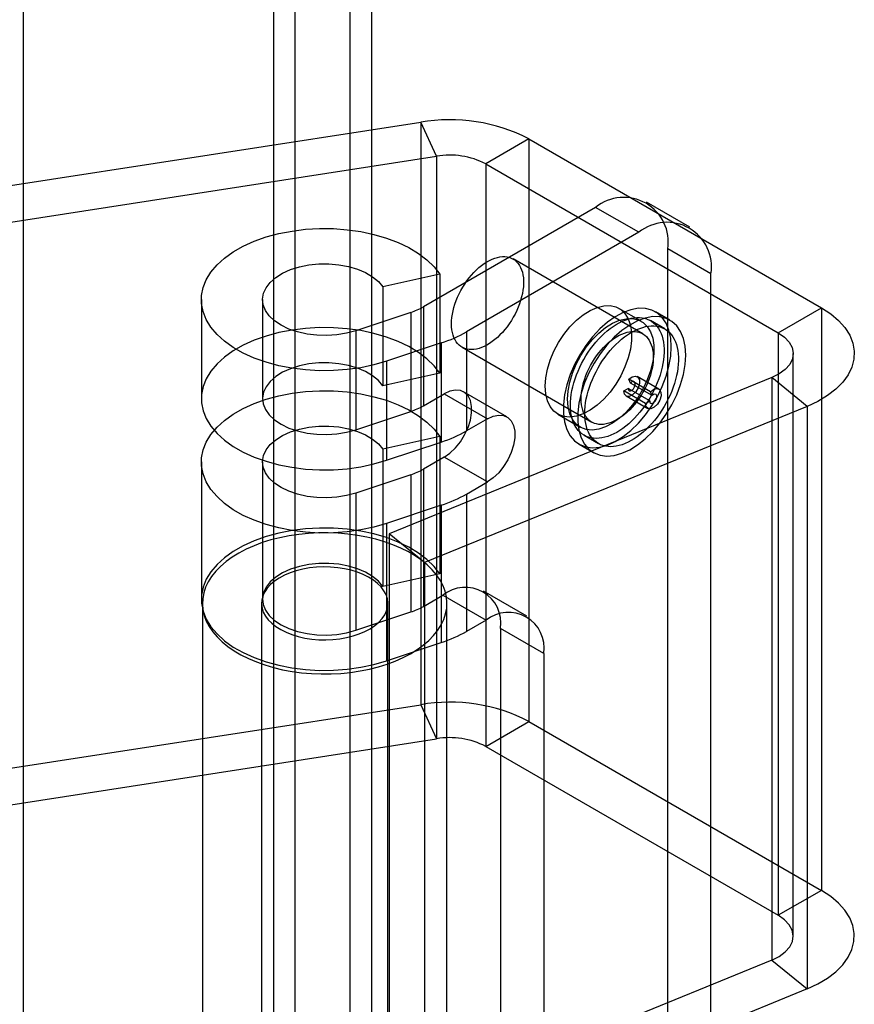
# Model space of a CAD drawing. Extents: x 0 to 420, y 0 to 297.
# Drawn here: x 380 to 385, y 88 to 94 of the extents above; entities that cross this region are included whole.
import ezdxf

# ---------------------------------------------------------------- set-up
doc = ezdxf.new("R2010")
doc.units = 0
doc.layers.get('0').update_dxf_attribs({"linetype": 'CONTINUOUS'})

msp = doc.modelspace()

# ---------------------------------------------------------------- linework, layer by layer
at = {"color": 7, "linetype": 'CONTINUOUS'}
for p, q in [((381.937498, 79.425245), (381.937498, 187.083197)), ((382.236055, 187.083197), (382.236055, 79.252864)), ((381.819647, 187.015163), (381.819647, 79.357211)), ((382.353906, 187.015163), (382.353906, 79.18483)), ((380.455684, 186.686875), (380.455684, 81.357249)), ((380.008547, 92.538475), (382.622004, 92.942734)), ((382.622004, 92.942734), (382.622004, 89.767298)), ((382.708277, 92.756862), (382.622004, 92.942734)), ((383.212292, 92.851426), (382.97659, 92.715358)), ((383.212292, 92.851426), (384.807328, 91.930632)), ((383.212292, 92.851426), (383.212292, 89.67599)), ((380.09482, 92.352602), (382.708277, 92.756862)), ((382.708277, 92.756862), (382.708277, 89.581425)), ((382.97659, 92.715358), (382.97659, 89.539922)), ((382.97659, 92.715358), (384.571625, 91.794564)), ((384.089087, 92.369695), (383.853384, 92.505763)), ((383.575629, 92.478259), (382.636748, 91.936254)), ((383.811331, 92.342191), (383.575629, 92.478259)), ((383.811331, 92.342191), (382.872451, 91.800186)), ((383.968466, 86.671709), (383.968466, 92.251405)), ((384.204168, 92.115337), (383.968466, 92.251405)), ((383.832358, 91.788897), (383.125251, 92.197101)), ((382.726026, 92.11445), (382.414889, 92.045405)), ((382.726026, 92.11445), (382.726026, 91.574626)), ((384.204168, 86.535641), (384.204168, 92.115337)), ((382.414889, 92.045405), (382.414889, 91.505581)), ((381.426343, 91.97521), (381.426343, 91.435386)), ((381.759677, 91.97521), (381.759677, 91.435386)), ((382.567713, 91.905674), (382.26801, 91.805784)), ((382.567713, 91.905674), (382.567713, 91.36585)), ((382.636748, 91.936254), (382.636748, 91.39643)), ((383.824727, 91.85745), (383.702999, 91.927723)), ((383.980364, 91.863826), (383.901797, 91.909182)), ((384.571625, 91.794564), (384.807328, 91.930632)), ((384.807328, 91.930632), (384.807328, 88.755195)), ((383.952589, 91.815712), (383.874021, 91.861068)), ((382.26801, 91.805784), (382.26801, 91.26596)), ((382.872451, 91.800186), (382.872451, 91.260362)), ((384.571625, 91.794564), (384.571625, 88.619127)), ((382.73438, 91.739025), (382.434677, 91.639135)), ((382.73438, 91.739025), (382.73438, 91.199201)), ((382.847496, 91.715963), (383.554603, 91.307759)), ((384.652985, 88.505737), (384.652985, 91.681174)), ((382.434677, 91.639135), (382.434677, 91.099311)), ((382.726026, 91.574626), (382.414889, 91.505581)), ((384.535614, 91.550255), (382.450355, 90.698791)), ((383.76533, 91.520408), (383.757268, 91.54133)), ((383.875119, 91.473296), (383.757268, 91.54133)), ((383.883181, 91.452373), (383.76533, 91.520408)), ((383.920452, 91.487863), (383.802601, 91.555897)), ((384.728102, 91.393153), (384.535614, 91.550255)), ((384.535614, 91.550255), (384.535614, 88.374819)), ((382.636748, 91.39643), (382.750671, 91.462196)), ((382.750671, 91.462196), (382.986373, 91.326128)), ((383.09192, 91.33658), (382.856218, 91.472648)), ((383.728836, 91.478026), (383.752406, 91.491633)), ((383.846687, 91.409992), (383.728836, 91.478026)), ((383.870257, 91.423599), (383.752406, 91.491633)), ((383.883181, 91.452373), (383.875119, 91.473296)), ((383.741495, 91.450047), (383.859346, 91.382013)), ((383.846687, 91.409992), (383.870257, 91.423599)), ((382.26801, 91.26596), (382.567713, 91.36585)), ((384.728102, 91.393153), (382.642843, 90.541689)), ((384.728102, 91.393153), (384.728102, 88.217717)), ((382.986373, 91.326128), (382.872451, 91.260362)), ((383.369692, 91.350357), (383.491421, 91.280084)), ((382.726026, 91.229864), (382.414889, 91.160819)), ((382.434677, 91.099311), (382.73438, 91.199201)), ((382.726026, 91.229864), (382.726026, 90.481368)), ((383.512939, 91.235588), (383.591507, 91.190232)), ((382.414889, 91.160819), (382.414889, 90.412324)), ((383.485164, 91.187474), (383.563731, 91.142118)), ((381.426343, 91.090624), (381.426343, 90.342128)), ((381.759677, 91.090624), (381.759677, 90.342128)), ((382.750671, 91.117435), (382.636748, 91.051669)), ((382.986373, 90.981367), (382.750671, 91.117435)), ((382.636748, 91.051669), (382.636748, 90.303173)), ((382.567713, 91.021088), (382.26801, 90.921198)), ((382.567713, 91.021088), (382.567713, 90.272592)), ((382.872451, 90.915601), (382.986373, 90.981367)), ((382.26801, 90.921198), (382.26801, 90.172702)), ((382.872451, 90.915601), (382.872451, 90.167105)), ((382.73438, 90.854439), (382.434677, 90.754549)), ((382.73438, 90.854439), (382.73438, 90.105944)), ((382.434677, 90.754549), (382.434677, 90.006054)), ((382.642843, 90.541689), (382.450355, 90.698791)), ((382.450355, 90.698791), (382.450355, 87.523354)), ((382.642843, 90.541689), (382.642843, 87.366252)), ((382.726026, 90.481368), (382.414889, 90.412324)), ((383.200721, 90.250339), (382.965019, 90.386407)), ((382.636748, 90.303173), (382.742814, 90.364403)), ((382.742814, 90.364403), (382.978517, 90.228335)), ((381.431899, 90.319447), (381.431899, 87.14401)), ((381.754121, 90.319447), (381.754121, 87.14401)), ((382.44301, 87.14401), (382.44301, 90.319447)), ((382.765232, 87.14401), (382.765232, 90.319447)), ((382.26801, 90.172702), (382.567713, 90.272592)), ((382.978517, 90.228335), (382.872451, 90.167105)), ((383.057084, 90.18292), (383.057084, 87.687935)), ((383.292786, 90.046852), (383.057084, 90.18292)), ((382.434677, 90.006054), (382.73438, 90.105944)), ((383.292786, 90.046852), (383.292786, 87.551867)), ((380.008547, 89.363038), (382.622004, 89.767298)), ((382.622004, 89.767298), (382.708277, 89.581425)), ((382.97659, 89.539922), (383.212292, 89.67599)), ((383.212292, 89.67599), (384.807328, 88.755195)), ((380.09482, 89.177166), (382.708277, 89.581425)), ((382.97659, 89.539922), (384.571625, 88.619127)), ((384.807328, 88.755195), (384.571625, 88.619127)), ((384.535614, 88.374819), (382.450355, 87.523354)), ((384.535614, 88.374819), (384.728102, 88.217717)), ((384.728102, 88.217717), (382.642843, 87.366252))]:
    msp.add_line(p, q, dxfattribs=at)
at = {"color": 7, "linetype": 'CONTINUOUS', "flags": 128}
for points in [[(382.434677, 91.639135), (382.366746, 91.619363), (382.295379, 91.604149), (382.221492, 91.593688), (382.146031, 91.588113), (382.069962, 91.587496), (381.994259, 91.591844), (381.919892, 91.601103), (381.847814, 91.615153), (381.778947, 91.633815), (381.714173, 91.65685), (381.654323, 91.683962), (381.600163, 91.714804), (381.552387, 91.748982), (381.511605, 91.786057), (381.478342, 91.825554), (381.453022, 91.866969), (381.43597, 91.909769), (381.427405, 91.953408), (381.427436, 91.997327), (381.436063, 92.040962), (381.453175, 92.083754), (381.478553, 92.125157), (381.511872, 92.164639), (381.552706, 92.201695), (381.600531, 92.23585), (381.654734, 92.266667), (381.714622, 92.29375), (381.779428, 92.316754), (381.848321, 92.335384), (381.92042, 92.3494), (381.9948, 92.358624), (382.070509, 92.362937), (382.146577, 92.362284), (382.22203, 92.356674), (382.295902, 92.346178), (382.367247, 92.33093), (382.435151, 92.311126), (382.498743, 92.28702), (382.55721, 92.258921), (382.609803, 92.227187), (382.655848, 92.192227), (382.694755, 92.154487), (382.726026, 92.11445)], [(383.153233, 92.17252), (383.160431, 92.162118), (383.166677, 92.150593), (383.171939, 92.138008), (383.176187, 92.124432), (383.179399, 92.109939), (383.181557, 92.094608), (383.182648, 92.078523), (383.182667, 92.061772), (383.181615, 92.044446), (383.179496, 92.02664), (383.176322, 92.008451), (383.172111, 91.989978), (383.166885, 91.971323), (383.160674, 91.952587), (383.15351, 91.933872), (383.145434, 91.915281), (383.136489, 91.896916), (383.126724, 91.878876), (383.116192, 91.86126), (383.104952, 91.844165), (383.093063, 91.827683), (383.080593, 91.811905), (383.067607, 91.796917), (383.054178, 91.782801), (383.040379, 91.769633), (383.026284, 91.757487), (383.011972, 91.746427), (382.99752, 91.736515), (382.983007, 91.727805), (382.968512, 91.720344), (382.954115, 91.714172), (382.939894, 91.709325), (382.925927, 91.705828), (382.91229, 91.703699), (382.899057, 91.702952), (382.886302, 91.70359), (382.874093, 91.705609), (382.862497, 91.708999), (382.851578, 91.713741), (382.841396, 91.719808), (382.832004, 91.727169), (382.823457, 91.735782), (382.815798, 91.745601), (382.809072, 91.756572), (382.803314, 91.768635), (382.798555, 91.781725), (382.794823, 91.795769), (382.792136, 91.810691), (382.790511, 91.826409), (382.789955, 91.842839), (382.790472, 91.859889), (382.792059, 91.877467), (382.794707, 91.895477), (382.798402, 91.91382), (382.803124, 91.932397), (382.808846, 91.951105), (382.815538, 91.969843), (382.823164, 91.988509), (382.83168, 92.007), (382.841042, 92.025215), (382.851197, 92.043055), (382.86209, 92.060422), (382.873662, 92.077222), (382.88585, 92.093363), (382.898587, 92.108757), (382.911803, 92.123319), (382.925427, 92.13697), (382.939383, 92.149636), (382.953596, 92.161247), (382.967989, 92.17174), (382.982481, 92.181057), (382.996995, 92.189149), (383.011451, 92.195969), (383.02577, 92.201483), (383.039873, 92.205658), (383.053685, 92.208472), (383.067128, 92.209911), (383.080131, 92.209966), (383.092622, 92.208636), (383.104532, 92.20593), (383.115797, 92.201862), (383.126356, 92.196453), (383.136149, 92.189735), (383.145125, 92.181742), (383.153233, 92.17252)], [(382.26801, 91.805784), (382.218359, 91.792204), (382.16556, 91.783434), (382.111, 91.779705), (382.056113, 91.781115), (382.002341, 91.787625), (381.951099, 91.799067), (381.903733, 91.815138), (381.861488, 91.835416), (381.825474, 91.859368), (381.796638, 91.886366), (381.775737, 91.915698), (381.763322, 91.946594), (381.759718, 91.978243), (381.76502, 92.009812), (381.779088, 92.040471), (381.801554, 92.069415), (381.831827, 92.095884), (381.86911, 92.11918), (381.912424, 92.138692), (381.96063, 92.153908), (382.012462, 92.164426), (382.066557, 92.169972), (382.121494, 92.170398), (382.175827, 92.165694), (382.22813, 92.155984), (382.277028, 92.141522), (382.321235, 92.122689), (382.359589, 92.099979), (382.391083, 92.07399), (382.414889, 92.045405)], [(383.300643, 91.502972), (383.303695, 91.548395), (383.312773, 91.596165), (383.327641, 91.645046), (383.347915, 91.693771), (383.373069, 91.741079), (383.402451, 91.785744), (383.435302, 91.82661), (383.470769, 91.862617), (383.507935, 91.892834), (383.545836, 91.916478), (383.583492, 91.932937), (383.619927, 91.941783), (383.654197, 91.942789), (383.685414, 91.935928), (383.712771, 91.921377), (383.735559, 91.899514), (383.753187, 91.870905), (383.765199, 91.836291), (383.771283, 91.796568), (383.771283, 91.752765), (383.765199, 91.706017), (383.753187, 91.657534), (383.735559, 91.608572), (383.712771, 91.560399), (383.685414, 91.514263), (383.654197, 91.471359), (383.619927, 91.432797), (383.583492, 91.399577), (383.545836, 91.372559), (383.507935, 91.352443), (383.470769, 91.339749), (383.435302, 91.334807), (383.402451, 91.337744), (383.373069, 91.348485), (383.347915, 91.366751), (383.327641, 91.392069), (383.312773, 91.423784), (383.303695, 91.461073), (383.300643, 91.502972)], [(383.988108, 91.718413), (383.984968, 91.766138), (383.975616, 91.80922), (383.96025, 91.846742), (383.939199, 91.877904), (383.912911, 91.902041), (383.881946, 91.91864), (383.846964, 91.927346), (383.808711, 91.927974), (383.768001, 91.920511), (383.725704, 91.905115), (383.68272, 91.882114), (383.639965, 91.852), (383.598351, 91.815414), (383.558764, 91.773135), (383.522048, 91.726064), (383.488987, 91.675206), (383.460283, 91.621643), (383.43655, 91.566518), (383.418293, 91.511005), (383.405901, 91.456287), (383.399638, 91.403531), (383.399638, 91.353862), (383.405901, 91.308337), (383.418293, 91.267927), (383.43655, 91.233493), (383.460283, 91.205769), (383.488987, 91.185347), (383.522048, 91.172661), (383.558764, 91.167981), (383.598351, 91.171408), (383.639965, 91.182868), (383.68272, 91.202118), (383.725704, 91.228746), (383.768001, 91.262186), (383.808711, 91.301724), (383.846964, 91.346518), (383.881946, 91.395613), (383.912911, 91.447964), (383.939199, 91.502453), (383.96025, 91.55792), (383.975616, 91.613183), (383.984968, 91.667063), (383.988108, 91.718413)], [(384.807328, 91.930632), (384.857578, 91.897772), (384.900382, 91.861568), (384.935079, 91.82258), (384.961133, 91.781409), (384.978142, 91.73869), (384.985843, 91.695083), (384.984117, 91.651262), (384.972992, 91.607903), (384.952639, 91.565674), (384.923371, 91.525229), (384.885642, 91.487191), (384.840033, 91.452147), (384.787248, 91.420639), (384.728102, 91.393153)], [(383.422372, 91.432699), (383.425424, 91.478122), (383.434502, 91.525893), (383.44937, 91.574774), (383.469644, 91.623499), (383.494797, 91.670807), (383.52418, 91.715472), (383.55703, 91.756337), (383.592498, 91.792345), (383.629663, 91.822562), (383.667565, 91.846206), (383.705221, 91.862664), (383.741655, 91.871511), (383.775925, 91.872516), (383.807143, 91.865655), (383.8345, 91.851105), (383.857287, 91.829242), (383.874915, 91.800633), (383.886927, 91.766018), (383.893012, 91.726296), (383.893012, 91.682493), (383.886927, 91.635744), (383.874915, 91.587262), (383.857287, 91.5383), (383.8345, 91.490127), (383.807143, 91.443991), (383.775925, 91.401086), (383.741655, 91.362525), (383.705221, 91.329305), (383.667565, 91.302287), (383.629663, 91.28217), (383.592498, 91.269477), (383.55703, 91.264535), (383.52418, 91.267472), (383.494797, 91.278213), (383.469644, 91.296479), (383.44937, 91.321797), (383.434502, 91.353511), (383.425424, 91.390801), (383.422372, 91.432699)], [(383.910398, 91.829112), (383.918663, 91.817343), (383.925984, 91.804445), (383.932329, 91.790474), (383.937672, 91.775486), (383.941991, 91.759546), (383.945268, 91.74272), (383.947489, 91.725079), (383.948644, 91.706696), (383.94873, 91.687649), (383.947744, 91.668018), (383.945692, 91.647885), (383.942582, 91.627334), (383.938428, 91.606451), (383.933246, 91.585325), (383.927058, 91.564044), (383.919891, 91.542697), (383.911774, 91.521373), (383.902741, 91.500163), (383.892831, 91.479154), (383.882084, 91.458436), (383.870547, 91.438094), (383.858266, 91.418215), (383.845295, 91.398882), (383.831687, 91.380176), (383.817499, 91.362175), (383.802791, 91.344954), (383.787624, 91.328587), (383.772063, 91.313141), (383.756172, 91.298682), (383.740018, 91.28527), (383.723669, 91.272961), (383.707193, 91.261808), (383.69066, 91.251856), (383.674138, 91.243147), (383.657698, 91.235719), (383.641408, 91.229602), (383.625336, 91.224821), (383.60955, 91.221398), (383.594116, 91.219345), (383.579099, 91.218673), (383.564561, 91.219383), (383.550565, 91.221473), (383.537167, 91.224934), (383.524426, 91.229752), (383.512393, 91.235905), (383.50112, 91.243369), (383.490654, 91.252112), (383.481038, 91.262098), (383.472314, 91.273284), (383.464517, 91.285624), (383.457681, 91.299065), (383.451833, 91.313552), (383.446999, 91.329024), (383.443199, 91.345416), (383.440449, 91.362659), (383.43876, 91.38068), (383.438139, 91.399405), (383.43859, 91.418754), (383.440109, 91.438647), (383.442692, 91.459), (383.446326, 91.479727), (383.450997, 91.500742), (383.456684, 91.521957), (383.463365, 91.543283), (383.471012, 91.564629), (383.479591, 91.585908), (383.489067, 91.607028), (383.499401, 91.627903), (383.510549, 91.648443), (383.522464, 91.668564), (383.535097, 91.68818), (383.548393, 91.70721), (383.562299, 91.725573), (383.576754, 91.743193), (383.591699, 91.759996), (383.607071, 91.775911), (383.622806, 91.790871), (383.638837, 91.804814), (383.655097, 91.817681), (383.671518, 91.829419), (383.688031, 91.839977), (383.704567, 91.849312), (383.721057, 91.857385), (383.737431, 91.864161), (383.75362, 91.869613), (383.769557, 91.873717), (383.785176, 91.876456), (383.800409, 91.877819), (383.815194, 91.8778), (383.829469, 91.876399), (383.843173, 91.873622), (383.856249, 91.869481), (383.868643, 91.863993), (383.880302, 91.85718), (383.891177, 91.849073), (383.901223, 91.839703), (383.910398, 91.829112)], [(384.066675, 91.673057), (384.063536, 91.720782), (384.054183, 91.763864), (384.038818, 91.801386), (384.017767, 91.832548), (383.991478, 91.856685), (383.960513, 91.873284), (383.925531, 91.88199), (383.887278, 91.882618), (383.846569, 91.875155), (383.804271, 91.859759), (383.761287, 91.836758), (383.718532, 91.806644), (383.676918, 91.770058), (383.637331, 91.727779), (383.600616, 91.680708), (383.567554, 91.62985), (383.538851, 91.576287), (383.515118, 91.521162), (383.496861, 91.465649), (383.484469, 91.410931), (383.478206, 91.358175), (383.478206, 91.308506), (383.484469, 91.262981), (383.496861, 91.222571), (383.515118, 91.188137), (383.538851, 91.160413), (383.567554, 91.139991), (383.600616, 91.127305), (383.637331, 91.122625), (383.676918, 91.126052), (383.718532, 91.137512), (383.761287, 91.156762), (383.804271, 91.18339), (383.846569, 91.21683), (383.887278, 91.256368), (383.925531, 91.301162), (383.960513, 91.350257), (383.991478, 91.402608), (384.017767, 91.457097), (384.038818, 91.512564), (384.054183, 91.567827), (384.063536, 91.621707), (384.066675, 91.673057)], [(382.726026, 91.574626), (382.694755, 91.614662), (382.655848, 91.652403), (382.609803, 91.687363), (382.55721, 91.719097), (382.498743, 91.747196), (382.435151, 91.771302), (382.367247, 91.791106), (382.295902, 91.806353), (382.22203, 91.81685), (382.146577, 91.82246), (382.070509, 91.823113), (381.9948, 91.8188), (381.92042, 91.809576), (381.848321, 91.79556), (381.779428, 91.77693), (381.714622, 91.753926), (381.654734, 91.726842), (381.600531, 91.696026), (381.552706, 91.661871), (381.511872, 91.624815), (381.478553, 91.585333), (381.453175, 91.54393), (381.436063, 91.501137), (381.427436, 91.457502), (381.427405, 91.413584), (381.43597, 91.369945), (381.453022, 91.327144), (381.478342, 91.28573), (381.511605, 91.246232), (381.552387, 91.209157), (381.600163, 91.17498), (381.654323, 91.144138), (381.714173, 91.117026), (381.778947, 91.093991), (381.847814, 91.075329), (381.919892, 91.061279), (381.994259, 91.05202), (382.069962, 91.047671), (382.146031, 91.048289), (382.221492, 91.053864), (382.295379, 91.064325), (382.366746, 91.079539), (382.434677, 91.099311)], [(383.86034, 91.764316), (383.867537, 91.753914), (383.873784, 91.742389), (383.879046, 91.729804), (383.883294, 91.716228), (383.886506, 91.701735), (383.888663, 91.686404), (383.889755, 91.670319), (383.889774, 91.653568), (383.888721, 91.636242), (383.886602, 91.618436), (383.883429, 91.600247), (383.879217, 91.581774), (383.873992, 91.563119), (383.86778, 91.544383), (383.860617, 91.525668), (383.85254, 91.507077), (383.843595, 91.488712), (383.83383, 91.470672), (383.823299, 91.453056), (383.812058, 91.435961), (383.80017, 91.419479), (383.787699, 91.403701), (383.774714, 91.388713), (383.761285, 91.374597), (383.747485, 91.361429), (383.733391, 91.349283), (383.719079, 91.338223), (383.704626, 91.328311), (383.690113, 91.319601), (383.675619, 91.312139), (383.661222, 91.305968), (383.647001, 91.301121), (383.633034, 91.297623), (383.619397, 91.295495), (383.606164, 91.294748), (383.593409, 91.295386), (383.5812, 91.297405), (383.569604, 91.300795), (383.558685, 91.305537), (383.548502, 91.311604), (383.539111, 91.318965), (383.530563, 91.327578), (383.522905, 91.337397), (383.516179, 91.348368), (383.51042, 91.360431), (383.505662, 91.37352), (383.50193, 91.387565), (383.499243, 91.402487), (383.497618, 91.418205), (383.497062, 91.434635), (383.497579, 91.451685), (383.499166, 91.469263), (383.501814, 91.487273), (383.505509, 91.505616), (383.510231, 91.524193), (383.515953, 91.542901), (383.522645, 91.561639), (383.53027, 91.580305), (383.538787, 91.598796), (383.548148, 91.617011), (383.558303, 91.634851), (383.569197, 91.652218), (383.580769, 91.669018), (383.592957, 91.685159), (383.605694, 91.700553), (383.61891, 91.715115), (383.632534, 91.728766), (383.64649, 91.741432), (383.660703, 91.753043), (383.675095, 91.763536), (383.689588, 91.772853), (383.704102, 91.780945), (383.718557, 91.787765), (383.732876, 91.793278), (383.74698, 91.797454), (383.760791, 91.800268), (383.774235, 91.801707), (383.787238, 91.801762), (383.799729, 91.800432), (383.811639, 91.797726), (383.822904, 91.793658), (383.833462, 91.788249), (383.843256, 91.78153), (383.852232, 91.773538), (383.86034, 91.764316)], [(383.988966, 91.783756), (383.997231, 91.771987), (384.004551, 91.759089), (384.010896, 91.745118), (384.01624, 91.73013), (384.020559, 91.71419), (384.023836, 91.697364), (384.026057, 91.679723), (384.027212, 91.66134), (384.027297, 91.642293), (384.026312, 91.622662), (384.02426, 91.602529), (384.02115, 91.581978), (384.016995, 91.561095), (384.011813, 91.539969), (384.005625, 91.518688), (383.998458, 91.497341), (383.990341, 91.476017), (383.981308, 91.454807), (383.971398, 91.433798), (383.960652, 91.41308), (383.949114, 91.392738), (383.936834, 91.372859), (383.923862, 91.353526), (383.910254, 91.33482), (383.896066, 91.316819), (383.881358, 91.299598), (383.866192, 91.283231), (383.85063, 91.267785), (383.834739, 91.253326), (383.818585, 91.239914), (383.802236, 91.227605), (383.785761, 91.216452), (383.769227, 91.2065), (383.752706, 91.197791), (383.736265, 91.190363), (383.719975, 91.184246), (383.703903, 91.179465), (383.688117, 91.176042), (383.672683, 91.173989), (383.657666, 91.173317), (383.643129, 91.174027), (383.629132, 91.176117), (383.615735, 91.179578), (383.602993, 91.184396), (383.59096, 91.190549), (383.579687, 91.198013), (383.569221, 91.206756), (383.559606, 91.216742), (383.550881, 91.227928), (383.543084, 91.240268), (383.536248, 91.253709), (383.530401, 91.268196), (383.525567, 91.283668), (383.521767, 91.30006), (383.519016, 91.317303), (383.517327, 91.335324), (383.516707, 91.354049), (383.517157, 91.373398), (383.518677, 91.393291), (383.521259, 91.413644), (383.524893, 91.434371), (383.529564, 91.455386), (383.535252, 91.476601), (383.541933, 91.497927), (383.549579, 91.519273), (383.558158, 91.540552), (383.567635, 91.561672), (383.577969, 91.582547), (383.589117, 91.603087), (383.601032, 91.623208), (383.613664, 91.642824), (383.626961, 91.661854), (383.640866, 91.680217), (383.655322, 91.697837), (383.670267, 91.71464), (383.685639, 91.730555), (383.701373, 91.745515), (383.717404, 91.759458), (383.733664, 91.772325), (383.750085, 91.784063), (383.766599, 91.794621), (383.783135, 91.803956), (383.799624, 91.812029), (383.815998, 91.818805), (383.832188, 91.824257), (383.848125, 91.828361), (383.863743, 91.8311), (383.878977, 91.832463), (383.893762, 91.832444), (383.908036, 91.831043), (383.92174, 91.828266), (383.934817, 91.824125), (383.94721, 91.818637), (383.958869, 91.811824), (383.969745, 91.803717), (383.979791, 91.794347), (383.988966, 91.783756)], [(384.571625, 91.794564), (384.605714, 91.770657), (384.631208, 91.743414), (384.647157, 91.71385), (384.652965, 91.683068), (384.648417, 91.652215), (384.633683, 91.622442), (384.60931, 91.594858), (384.576209, 91.570493), (384.535614, 91.550255)], [(382.414889, 91.505581), (382.391083, 91.534166), (382.359589, 91.560155), (382.321235, 91.582864), (382.277028, 91.601697), (382.22813, 91.616159), (382.175827, 91.62587), (382.121494, 91.630574), (382.066557, 91.630147), (382.012462, 91.624602), (381.96063, 91.614083), (381.912424, 91.598868), (381.86911, 91.579356), (381.831827, 91.556059), (381.801554, 91.529591), (381.779088, 91.500647), (381.76502, 91.469988), (381.759718, 91.438419), (381.763322, 91.40677), (381.775737, 91.375874), (381.796638, 91.346541), (381.825474, 91.319544), (381.861488, 91.295592), (381.903733, 91.275313), (381.951099, 91.259243), (382.002341, 91.247801), (382.056113, 91.24129), (382.111, 91.239881), (382.16556, 91.24361), (382.218359, 91.25238), (382.26801, 91.26596)], [(383.757268, 91.54133), (383.775187, 91.554552), (383.792556, 91.558733), (383.80633, 91.55314), (383.814095, 91.538753), (383.81449, 91.518094), (383.807445, 91.494785), (383.794196, 91.472911), (383.777064, 91.456306), (383.759054, 91.44788), (383.74332, 91.449112), (383.732623, 91.459784), (383.728836, 91.478026)], [(383.752406, 91.491633), (383.754127, 91.483341), (383.75899, 91.47849), (383.766141, 91.47793), (383.774328, 91.48176), (383.782115, 91.489308), (383.788137, 91.499251), (383.791339, 91.509846), (383.79116, 91.519236), (383.787631, 91.525775), (383.78137, 91.528318), (383.773475, 91.526417), (383.76533, 91.520408)], [(382.434677, 90.754549), (382.366746, 90.734778), (382.295379, 90.719564), (382.221492, 90.709102), (382.146031, 90.703527), (382.069962, 90.70291), (381.994259, 90.707258), (381.919892, 90.716517), (381.847814, 90.730568), (381.778947, 90.749229), (381.714173, 90.772264), (381.654323, 90.799376), (381.600163, 90.830218), (381.552387, 90.864396), (381.511605, 90.901471), (381.478342, 90.940968), (381.453022, 90.982383), (381.43597, 91.025184), (381.427405, 91.068823), (381.427436, 91.112741), (381.436063, 91.156376), (381.453175, 91.199168), (381.478553, 91.240571), (381.511872, 91.280053), (381.552706, 91.317109), (381.600531, 91.351264), (381.654734, 91.382081), (381.714622, 91.409165), (381.779428, 91.432169), (381.848321, 91.450798), (381.92042, 91.464814), (381.9948, 91.474038), (382.070509, 91.478351), (382.146577, 91.477699), (382.22203, 91.472088), (382.295902, 91.461592), (382.367247, 91.446344), (382.435151, 91.426541), (382.498743, 91.402435), (382.55721, 91.374335), (382.609803, 91.342602), (382.655848, 91.307641), (382.694755, 91.269901), (382.726026, 91.229864)], [(382.750671, 91.117435), (382.781708, 91.139119), (382.811388, 91.167389), (382.838415, 91.20101), (382.861606, 91.238512), (382.87995, 91.278256), (382.892643, 91.318506), (382.899132, 91.357501), (382.899132, 91.393539), (382.892643, 91.425043), (382.87995, 91.450637), (382.861606, 91.469202), (382.838415, 91.479928), (382.811388, 91.482344), (382.781708, 91.476347), (382.750671, 91.462196)], [(383.875119, 91.473296), (383.893038, 91.486518), (383.910407, 91.490699), (383.924181, 91.485106), (383.931946, 91.470719), (383.932341, 91.45006), (383.925296, 91.426751), (383.912047, 91.404877), (383.894915, 91.388272), (383.876905, 91.379846), (383.861172, 91.381078), (383.850474, 91.39175), (383.846687, 91.409992)], [(383.870257, 91.423599), (383.871978, 91.415307), (383.876841, 91.410456), (383.883992, 91.409896), (383.892179, 91.413726), (383.899966, 91.421274), (383.905988, 91.431217), (383.909191, 91.441812), (383.909011, 91.451202), (383.905482, 91.457741), (383.899221, 91.460284), (383.891326, 91.458383), (383.883181, 91.452373)], [(382.986373, 91.326128), (383.01741, 91.340279), (383.04709, 91.346276), (383.074117, 91.34386), (383.097309, 91.333134), (383.115652, 91.314569), (383.128345, 91.288975), (383.134834, 91.257471), (383.134834, 91.221433), (383.128345, 91.182438), (383.115652, 91.142188), (383.097309, 91.102444), (383.074117, 91.064942), (383.04709, 91.031321), (383.01741, 91.003051), (382.986373, 90.981367)], [(382.26801, 90.921198), (382.218359, 90.907618), (382.16556, 90.898848), (382.111, 90.895119), (382.056113, 90.896529), (382.002341, 90.90304), (381.951099, 90.914481), (381.903733, 90.930552), (381.861488, 90.95083), (381.825474, 90.974782), (381.796638, 91.00178), (381.775737, 91.031112), (381.763322, 91.062008), (381.759718, 91.093657), (381.76502, 91.125226), (381.779088, 91.155885), (381.801554, 91.18483), (381.831827, 91.211298), (381.86911, 91.234594), (381.912424, 91.254106), (381.96063, 91.269322), (382.012462, 91.27984), (382.066557, 91.285386), (382.121494, 91.285812), (382.175827, 91.281108), (382.22813, 91.271398), (382.277028, 91.256936), (382.321235, 91.238103), (382.359589, 91.215393), (382.391083, 91.189405), (382.414889, 91.160819)], [(382.726026, 90.481368), (382.694755, 90.521405), (382.655848, 90.559145), (382.609803, 90.594106), (382.55721, 90.625839), (382.498743, 90.653939), (382.435151, 90.678045), (382.367247, 90.697848), (382.295902, 90.713096), (382.22203, 90.723592), (382.146577, 90.729203), (382.070509, 90.729856), (381.9948, 90.725543), (381.92042, 90.716319), (381.848321, 90.702302), (381.779428, 90.683673), (381.714622, 90.660669), (381.654734, 90.633585), (381.600531, 90.602768), (381.552706, 90.568613), (381.511872, 90.531557), (381.478553, 90.492075), (381.453175, 90.450673), (381.436063, 90.40788), (381.427436, 90.364245), (381.427405, 90.320327), (381.43597, 90.276688), (381.453022, 90.233887), (381.478342, 90.192473), (381.511605, 90.152975), (381.552387, 90.1159), (381.600163, 90.081722), (381.654323, 90.05088), (381.714173, 90.023768), (381.778947, 90.000734), (381.847814, 89.982072), (381.919892, 89.968022), (381.994259, 89.958763), (382.069962, 89.954414), (382.146031, 89.955031), (382.221492, 89.960606), (382.295379, 89.971068), (382.366746, 89.986282), (382.434677, 90.006054)], [(381.819759, 89.96986), (381.869391, 89.958043), (381.920509, 89.948569), (381.972782, 89.9415), (382.025871, 89.936883), (382.079431, 89.934747), (382.133116, 89.935105), (382.186576, 89.937956), (382.239465, 89.943282), (382.291441, 89.951047), (382.342166, 89.961201), (382.391311, 89.973678), (382.438557, 89.988398), (382.483599, 90.005265), (382.526143, 90.02417), (382.565914, 90.044989), (382.602655, 90.067588), (382.636126, 90.091821), (382.666111, 90.11753), (382.692415, 90.144549), (382.714868, 90.172702), (382.733324, 90.201806), (382.747663, 90.231674), (382.757793, 90.262111), (382.763647, 90.292919), (382.765188, 90.3239), (382.762405, 90.354851), (382.755318, 90.385574), (382.743971, 90.415867), (382.728438, 90.445535), (382.708821, 90.474385), (382.685245, 90.50223), (382.657865, 90.52889), (382.626858, 90.554192), (382.592424, 90.577971), (382.554788, 90.600074), (382.514192, 90.620356), (382.470902, 90.638687), (382.425196, 90.654948), (382.377372, 90.669033), (382.32774, 90.68085), (382.276622, 90.690324), (382.224349, 90.697393), (382.17126, 90.70201), (382.1177, 90.704146), (382.064016, 90.703788), (382.010556, 90.700937), (381.957666, 90.695611), (381.90569, 90.687846), (381.854966, 90.677692), (381.805821, 90.665215), (381.758574, 90.650495), (381.713533, 90.633628), (381.670988, 90.614723), (381.631217, 90.593904), (381.594477, 90.571305), (381.561005, 90.547072), (381.531021, 90.521363), (381.504716, 90.494344), (381.482264, 90.466191), (381.463808, 90.437087), (381.449468, 90.407219), (381.439339, 90.376783), (381.433485, 90.345974), (381.431944, 90.314993), (381.434726, 90.284042), (381.441814, 90.25332), (381.453161, 90.223026), (381.468693, 90.193358), (381.488311, 90.164508), (381.511886, 90.136663), (381.539266, 90.110003), (381.570274, 90.084701), (381.604707, 90.060922), (381.642344, 90.038819), (381.682939, 90.018537), (381.72623, 90.000206), (381.771935, 89.983945), (381.819759, 89.96986)], [(381.954516, 90.138827), (381.990452, 90.130652), (382.027749, 90.124851), (382.065936, 90.121497), (382.104533, 90.120633), (382.143055, 90.122269), (382.181018, 90.126384), (382.217944, 90.132927), (382.253368, 90.141816), (382.286846, 90.152939), (382.317956, 90.166156), (382.346308, 90.1813), (382.371543, 90.198181), (382.393346, 90.216588), (382.411442, 90.236288), (382.425603, 90.257034), (382.435652, 90.278565), (382.441461, 90.30061), (382.442958, 90.322891), (382.440125, 90.34513), (382.432996, 90.367045), (382.421661, 90.388362), (382.406264, 90.408812), (382.386997, 90.428139), (382.364102, 90.446098), (382.337869, 90.462465), (382.308626, 90.477033), (382.276741, 90.48962), (382.242616, 90.500066), (382.206679, 90.508241), (382.169383, 90.514042), (382.131196, 90.517396), (382.092598, 90.51826), (382.054076, 90.516624), (382.016113, 90.512509), (381.979188, 90.505966), (381.943763, 90.497077), (381.910285, 90.485954), (381.879175, 90.472738), (381.850824, 90.457593), (381.825588, 90.440712), (381.803785, 90.422305), (381.785689, 90.402605), (381.771528, 90.381859), (381.76148, 90.360328), (381.75567, 90.338283), (381.754173, 90.316002), (381.757007, 90.293763), (381.764135, 90.271848), (381.77547, 90.250531), (381.790868, 90.230081), (381.810135, 90.210754), (381.833029, 90.192795), (381.859263, 90.176428), (381.888506, 90.16186), (381.92039, 90.149273), (381.954516, 90.138827)], [(382.414889, 90.412324), (382.391083, 90.440909), (382.359589, 90.466898), (382.321235, 90.489607), (382.277028, 90.50844), (382.22813, 90.522902), (382.175827, 90.532612), (382.121494, 90.537316), (382.066557, 90.53689), (382.012462, 90.531345), (381.96063, 90.520826), (381.912424, 90.505611), (381.86911, 90.486098), (381.831827, 90.462802), (381.801554, 90.436334), (381.779088, 90.40739), (381.76502, 90.37673), (381.759718, 90.345161), (381.763322, 90.313513), (381.775737, 90.282616), (381.796638, 90.253284), (381.825474, 90.226287), (381.861488, 90.202334), (381.903733, 90.182056), (381.951099, 90.165985), (382.002341, 90.154544), (382.056113, 90.148033), (382.111, 90.146624), (382.16556, 90.150353), (382.218359, 90.159122), (382.26801, 90.172702)], [(384.728102, 88.217717), (384.787248, 88.245203), (384.840033, 88.276711), (384.885642, 88.311754), (384.923371, 88.349792), (384.952639, 88.390238), (384.972992, 88.432466), (384.984117, 88.475826), (384.985843, 88.519647), (384.978142, 88.563253), (384.961133, 88.605972), (384.935079, 88.647143), (384.900382, 88.686132), (384.857578, 88.722336), (384.807328, 88.755195)], [(384.535614, 88.374819), (384.576209, 88.395057), (384.60931, 88.419422), (384.633683, 88.447005), (384.648417, 88.476778), (384.652965, 88.507631), (384.647157, 88.538413), (384.631208, 88.567977), (384.605714, 88.595221), (384.571625, 88.619127)]]:
    msp.add_lwpolyline(points, dxfattribs=at)
at = {"color": 7, "linetype": 'CONTINUOUS'}
for centre, radius, start, end in [((382.781209, 92.018258), 0.938084, 62.642825, 99.771097), ((382.780643, 92.336645), 0.426402, 62.642825, 99.771097), ((383.72898, 92.290253), 0.242616, 350.785963, 129.203285), ((383.964683, 92.154185), 0.242616, 350.785963, 129.203285), ((382.450631, 92.263199), 0.376208, 288.132455, 299.651207), ((382.500217, 92.454075), 0.752415, 288.132455, 299.651207), ((382.450631, 91.723375), 0.376208, 288.132455, 299.651207), ((382.500217, 91.914251), 0.752415, 288.132455, 299.651207), ((382.450631, 91.378613), 0.376208, 288.132455, 299.651207), ((382.500217, 91.569489), 0.752415, 288.132455, 299.651207), ((382.864615, 90.212475), 0.194725, 351.270157, 128.719092), ((382.450631, 90.630117), 0.376208, 288.132455, 299.651207), ((383.100316, 90.076404), 0.194726, 351.271042, 128.718207), ((382.500217, 90.820994), 0.752415, 288.132455, 299.651207), ((382.781209, 88.842822), 0.938084, 62.642825, 99.771097), ((382.780643, 89.161209), 0.426402, 62.642825, 99.771097)]:
    msp.add_arc(centre, radius, start, end, dxfattribs=at)

doc.saveas('drawing.dxf')
